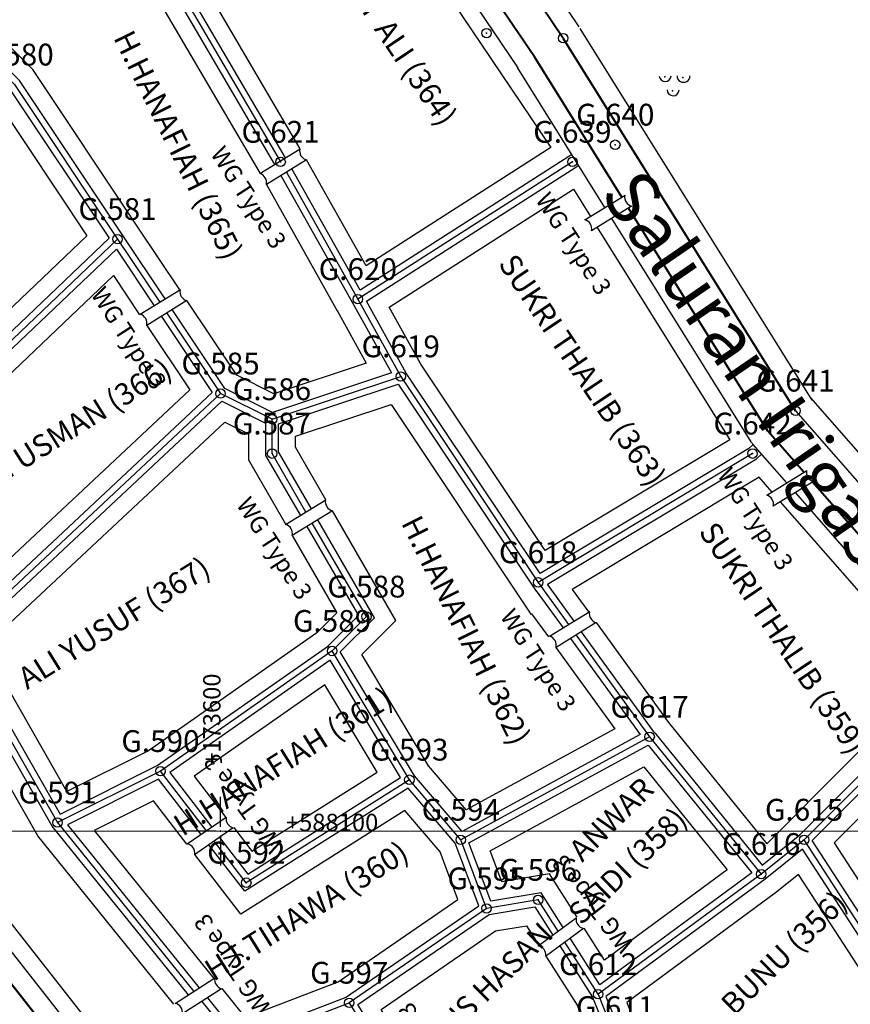
# Model space of a CAD drawing. Units: inches. Extents: x 4.2 to 88.9, y 19.1 to 88.9.
# Drawn here: x 39 to 39.1, y 80.9 to 81.1 of the extents above; entities that cross this region are included whole.
import ezdxf
from ezdxf.enums import TextEntityAlignment as Align

# ---------------------------------------------------------------- set-up
doc = ezdxf.new("R2010")
doc.units = ezdxf.units.IN
doc.header["$MEASUREMENT"] = 0
doc.linetypes.add('DASHDOT', pattern=[1, 0.5, -0.25, 0, -0.25])
doc.linetypes.add('DASHEDX2', pattern=[1.5, 1, -0.5])
for name, color, linetype in [('BULAT1', 7, 'Continuous'), ('Double', 144, 'Continuous'), ('Grid', 7, 'Continuous'), ('Nama 1', 7, 'Continuous'), ('PATOK1', 7, 'Continuous'), ('tambak', 7, 'Continuous'), ('Tanggul', 7, 'Continuous')]:
    doc.layers.add(name, color=color, linetype=linetype)
doc.layers.add('Sal_existing', color=1, linetype='Continuous', lineweight=15)
doc.styles.add('L100', font='simplex.shx', dxfattribs={"height": 0.254})
doc.styles.add('L240', font='simplex.shx', dxfattribs={"height": 0.61})
doc.styles.add('L80', font='simplex.shx', dxfattribs={"height": 0.203})

msp = doc.modelspace()

# ---------------------------------------------------------------- linework, layer by layer
at = {"layer": 'BULAT1', "color": 1, "ltscale": 10}
for centre in [(39.02741314741706, 81.07104377779251), (39.03812434741712, 81.07032737779264), (39.04541314741709, 81.05544377779279), (38.99861314741702, 81.05304377779248), (39.03941314741678, 81.05304377779248), (38.97581314741683, 81.04224377779246), (39.00941314741704, 81.03384377779275), (39.01541314741689, 81.02304377779274), (38.99021314741685, 81.02064377779243), (39.07061314741668, 81.01824377779258), (38.99741314741686, 81.01704377779242), (38.99741314741686, 81.01224377779272), (39.06461314741682, 81.01224377779272), (39.03461314741708, 80.99424377779269), (39.01061314741673, 80.98944377779253), (39.00581314741703, 80.98464377779237), (39.0502131474168, 80.97264377779265), (38.98181314741669, 80.9678437777925), (39.01661314741705, 80.9666437777928), (38.96741314741712, 80.96064377779248), (39.02381314741706, 80.95824377779263), (39.07181314741683, 80.95824377779263), (39.06581314741697, 80.95344377779247), (38.99381314741686, 80.95224377779277), (39.03461314741708, 80.94984377779247), (39.02741314741706, 80.94864377779277), (39.04301314741679, 80.9366437777926), (39.00821314741688, 80.93544377779244)]:
    msp.add_circle(centre, 0.0006600000000000002, dxfattribs=at)
for p in [(39.02741314741706, 81.07104377779251), (39.03812434741712, 81.07032737779264), (39.04541314741709, 81.05544377779279), (38.99861314741702, 81.05304377779248), (39.03941314741678, 81.05304377779248), (38.97581314741683, 81.04224377779246), (39.00941314741704, 81.03384377779275), (39.01541314741689, 81.02304377779274), (38.99021314741685, 81.02064377779243), (39.07061314741668, 81.01824377779258), (38.99741314741686, 81.01704377779242), (38.99741314741686, 81.01224377779272), (39.06461314741682, 81.01224377779272), (39.03461314741708, 80.99424377779269), (39.01061314741673, 80.98944377779253), (39.00581314741703, 80.98464377779237), (39.0502131474168, 80.97264377779265), (38.98181314741669, 80.9678437777925), (39.01661314741705, 80.9666437777928), (38.96741314741712, 80.96064377779248), (39.02381314741706, 80.95824377779263), (39.07181314741683, 80.95824377779263), (39.06581314741697, 80.95344377779247), (38.99381314741686, 80.95224377779277), (39.03461314741708, 80.94984377779247), (39.02741314741706, 80.94864377779277), (39.00821314741688, 80.93544377779244), (39.04301314741679, 80.9366437777926)]:
    msp.add_point(p, dxfattribs=at)
at = {"layer": 'Double', "color": 6}
for p, q in [((38.99570461170197, 81.0514065603661), (39.00132620801924, 81.0548660609893)), ((39.00224512898649, 81.05331802691126), (38.99662420941695, 81.04985894275524)), ((39.04115924507414, 81.04494203028707), (39.04678084139141, 81.04840153091027)), ((39.04769976235866, 81.04685349683223), (39.04207884278912, 81.04339441267666)), ((38.97897533683908, 81.03172741079243), (38.98459693315635, 81.03518691141517)), ((38.98551585412361, 81.03363887733758), (38.97989493455407, 81.03017979318156)), ((39.06658029455275, 81.00643963896255), (39.07220189087002, 81.00989913958574)), ((39.07312081183727, 81.0083511055077), (39.06749989226819, 81.00489202135213)), ((38.99931717177333, 81.00233263429664), (39.00493876809105, 81.00579213491983)), ((39.00585768905785, 81.00424410084179), (39.00023676948877, 81.00078501668577)), ((39.03621488195813, 80.98669472340634), (39.0418364782754, 80.99015422402908)), ((39.04275539924265, 80.9886061899515), (39.03713447967357, 80.98514710579548)), ((38.98556773364817, 80.95765543298285), (38.99099773946182, 80.9614071041924)), ((38.99199794163178, 80.95991031568201), (38.98656728205606, 80.95615819277828)), ((39.03462105295876, 80.9434063659046), (39.03993723175245, 80.94731766275254)), ((39.04098144992668, 80.94585124240666), (39.03566463107518, 80.941939474646)), ((38.98386944800541, 80.93536738507419), (38.98941566562053, 80.93894501979139)), ((38.99036791146091, 80.93741727371071), (38.98482102609159, 80.93383920825318))]:
    msp.add_line(p, q, dxfattribs=at)
at = {"layer": 'Double', "color": 144}
for points in [[(38.99931403859273, 81.05362778257313), (38.97947607662718, 81.08746901180803), (39.00748822505739, 81.10147508602313), (39.00783674023523, 81.10173647240663)], [(38.9824714129677, 81.03387887754025), (38.97656199268204, 81.04274300796942), (38.9621125591525, 81.0644171582635), (38.95379264751045, 81.07273706990554), (38.94811742220145, 81.0886277007703), (38.96835384256701, 81.09987015652905), (38.97745917176962, 81.0873503288758)], [(38.977436719244, 81.08738863024291), (38.99778070791126, 81.05268417898651)], [(38.95287363437637, 81.07111049862715), (38.96071373568111, 81.06327039732241), (38.97464475014385, 81.04237387562807), (38.95071788136102, 81.01958638154883), (38.9385627377228, 81.03544091672893)], [(39.03935590800074, 81.05406881507724), (39.03893239215313, 81.05380463361371), (39.00973047053594, 81.03511540377849), (39.00019958095481, 81.05205920747812)], [(39.0646916663286, 81.01353012692016), (39.06407410416432, 81.01296992318248), (39.03488596967054, 80.99545704248612), (39.01618219858847, 81.02351269910969), (39.01061058701316, 81.03354159994478), (39.03989390268043, 81.05228292197171), (39.04030856781992, 81.05254158252501)], [(38.99866541993106, 81.05111509290327), (39.00862756215338, 81.03340461784228)], [(38.95324379132853, 80.98729195995202), (38.9409717594981, 81.00960474509748), (38.95045031486598, 81.01697695482835), (38.95050841347302, 81.01690117403678), (38.97565834237685, 81.04085348727858), (38.98093742210767, 81.03293486768325)], [(38.98571187496464, 80.93655585821261), (38.96666758714537, 80.96013450027476), (38.95222808868084, 80.985403622587), (38.93865453533544, 81.0100828104878), (38.94935511155745, 81.01840548088285), (38.93699560268942, 81.0345265794067)], [(39.0086264058682, 81.03340669915451), (39.01409975832757, 81.02355466472773), (38.99748220416723, 81.01801548000776), (38.99082941490087, 81.02134187464071), (38.9834705329763, 81.0323801975278)], [(38.98193654211582, 81.0314361876708), (38.98904093001556, 81.02077960582074), (38.95322971527639, 80.98727879203216)], [(39.00291078953114, 81.00454412764657), (38.99831314741687, 81.01248550948003), (38.99831314741687, 81.01639509449478), (39.01505611299081, 81.02197608301958)], [(39.01504561208458, 81.02197258271735), (39.03434032516316, 80.99303051309926), (39.03436745689169, 80.99304679213674), (39.0381119201661, 80.98786215068003)], [(38.95413890252848, 80.98566448504243), (38.99037071652265, 81.01955876264992), (38.99651314741686, 81.01648754720281), (38.99651314741686, 81.01200204610541), (39.00137725804052, 81.00360040048326)], [(39.03964908494618, 80.98880811375057), (39.03591654549473, 80.99397624529865), (39.06515219066932, 81.01151763240341), (39.06587840086922, 81.01217639307879)], [(39.03916868142232, 80.98639894278676), (39.048885552299, 80.97294481388099), (39.02402210037326, 80.95938293101244), (39.01734585521672, 80.9671718836953), (39.00694642658254, 80.9845042647521), (39.01173847284463, 80.98929631101419), (39.00381298040384, 81.00298579795708)], [(39.00227944891321, 81.00204207079378), (39.0094878219893, 80.98959124457133), (39.00523247341425, 80.98533589599674)], [(39.05094275872261, 80.97317071929137), (39.0407058462024, 80.9873449058573)], [(38.95414755247748, 80.98567257693003), (38.96777215959628, 80.96182951447236), (38.98135135033908, 80.96861910984398), (39.00529703130678, 80.9853810865211)], [(38.99007387100983, 80.95858094687355), (38.9940262564287, 80.95344284582916), (39.0153888403097, 80.96693500406991), (39.00553820562982, 80.98335272853637), (38.98310049729571, 80.96764633270232), (38.98897495758774, 80.96000953432258)], [(39.07121139837, 80.95891494091802), (39.09223535275487, 80.98001057090869)], [(39.06774082240509, 80.89301045378215), (39.05988006287907, 80.88851859119586), (39.0557231163607, 80.89163630108487), (39.05012462581135, 80.90283328218356), (39.06159014235254, 80.91315224707068), (39.08861979997482, 80.93403880068809), (39.07296441566859, 80.95812400731256), (39.09310797634453, 80.9783362421249)], [(39.05092778124936, 80.97319145733127), (39.06594839986383, 80.95470454211318), (39.07121139837, 80.95891494091802)], [(39.03813244531057, 80.94598981886429), (39.03505268141726, 80.95082944783917), (39.02799577803262, 80.94965329727484), (39.02493028458775, 80.95782794646084), (39.04998679643813, 80.97149513474278), (39.06451961769244, 80.95360858550612), (39.04325507374688, 80.93793997417833), (39.03910103210865, 80.94446775389588)], [(38.98749211183713, 80.95898501429429), (38.98155210343793, 80.96670702521351), (38.96881616761766, 80.96033905730337), (38.98723310196237, 80.93753713859087)], [(39.0077032714762, 80.9361854155245), (39.0263233451119, 80.9489867161492), (39.02302630111353, 80.95777883347819), (39.01643605325626, 80.96546745597834), (38.99360003840502, 80.95104470975639), (38.98859102525967, 80.95755642684526)], [(39.05496460051472, 80.92168024952252), (39.06111330772228, 80.91505856483764), (39.08620649485874, 80.93444875489786), (39.07159982379562, 80.95692055653308), (39.06636141591162, 80.95272983022596), (39.0441071949258, 80.93633198318366), (39.04618659272865, 80.931133488677), (39.05373372808344, 80.92300580444862)], [(39.01548492293387, 80.92527046520081), (39.00942584072345, 80.935185327), (39.02775829249458, 80.9477888875931), (39.03417361341644, 80.94885810774667), (39.03667926130493, 80.94492066106477)], [(39.03764784810301, 80.9433985960959), (39.04220873129179, 80.93623149394216), (39.04431254923929, 80.93097194907386), (39.02167123150275, 80.91512302665842)], [(38.98837055575268, 80.93612886246956), (38.9929016024862, 80.9305189950851), (39.00779085985278, 80.93624563253343)]]:
    msp.add_lwpolyline(points, dxfattribs=at)
at = {"layer": 'Double', "color": 6}
for points in [[(39.00135847950105, 81.05488592068832), (38.98284388785532, 81.08646963584897), (39.00706865320308, 81.0985820185233), (39.0104001004961, 81.0936394280684)], [(38.984516734115, 81.03513755735003), (38.97855891338804, 81.04407428844024), (38.96397765711436, 81.06594617285145), (38.95587131442653, 81.07405251553882), (38.95106215496071, 81.08751816204312), (38.96766236296799, 81.09674049982505), (38.97544857004277, 81.08603446509733), (38.99573626700294, 81.05142604087087)], [(39.01140701893701, 81.09214554717028), (39.03641516539847, 81.05504304632996), (39.01057666551969, 81.03850640640758), (39.00224512898649, 81.05331802691126)], [(38.93954833343196, 81.03809992576998), (38.92788211622246, 81.05331673082583), (38.9427109834096, 81.06221405113774), (38.95250159960096, 81.06808842085275), (38.95884863771971, 81.06174138273445), (38.97152902408288, 81.04272080318924), (38.95099717187804, 81.02316665823219), (38.9406522511008, 81.03666003315857)], [(38.99661987189984, 81.0498562734706), (39.00653578086394, 81.03222799086689)], [(39.06141379648761, 81.01417259548589), (39.06141379648761, 81.01417259548589), (39.03561349568054, 80.99869241500164), (39.01823300171191, 81.02476315595459), (39.0138037592701, 81.03273579234974), (39.03955428097743, 81.0492161262423), (39.04192603494266, 81.04541390871418)], [(39.04287871225733, 81.04388664811404), (39.06141379648761, 81.01417259548589)], [(38.97989122096851, 81.03017750786103), (38.98591501694591, 81.02114181389516), (38.95385884175903, 80.99115377904263), (38.94406139171497, 81.00896732457704), (38.95001609473093, 81.01359876025617), (38.95022912295599, 81.01332089735388), (38.97524552893719, 81.03714604590778), (38.97889210096037, 81.03167618787347)], [(39.00652842840555, 81.03224115612011), (39.01059738742333, 81.024917029888), (38.99766635550077, 81.02060668591366), (38.99247279485871, 81.02320346623492), (38.98551585412315, 81.03363887733758)], [(39.00495549818515, 81.00580243053128), (39.00071314741672, 81.0131301273127), (39.00071314741672, 81.01466527236653), (39.01406551786522, 81.01911606251588), (39.03361279915316, 80.98979514058374), (39.03371228215838, 80.98985483038723), (39.03606236712585, 80.98660086658583)], [(39.0002347402592, 81.00078376790907), (39.00648695418249, 80.98998448931434), (39.00368400940806, 80.98718154453991), (38.98011989146516, 80.97068666197993), (38.96872952540753, 80.9649914789511), (38.95717263263896, 80.98521604129655), (38.99079090080522, 81.01666538893596), (38.99411314741701, 81.01500426563007), (38.99411314741701, 81.01135742827273), (38.99933254938605, 81.00234209759856)], [(39.06731790099866, 81.00689355806617), (39.06552287332261, 81.00894118508586), (39.03939227370302, 80.9932628253141), (39.04169863798643, 80.99006939784522)], [(39.08929478685968, 80.98045988306876), (39.08754138013774, 80.98382419659174), (39.06852142780963, 81.0055206689185)], [(39.03711912838207, 80.98513765869257), (39.04534529865077, 80.97374757678244), (39.02457930825676, 80.96242067293133), (39.01929974268251, 80.96858016610122), (39.00996850435695, 80.98413222997715), (39.01473934065143, 80.98890306627163), (39.00585768905785, 81.00424410084179)], [(39.04275539924265, 80.9886061899515), (39.05283347146906, 80.97465193609969), (39.06660930634098, 80.95769706241117), (39.08929478685968, 80.98045988306876)], [(38.99205099867731, 80.95994697357855), (38.99459454712724, 80.95664036059316), (39.01212402135707, 80.96771160747494), (39.00480502753044, 80.97990993051917), (38.98653343030537, 80.96711981246153), (38.99095208525523, 80.96137556102713)], [(39.04007002398475, 80.94741536259698), (39.03622477208546, 80.95345790129613), (39.02954945967394, 80.95234534922747), (39.0279093170434, 80.95671906290863), (39.04938319382745, 80.96843208660903), (39.06107020509398, 80.95404807274235), (39.04390021062773, 80.94139649787212), (39.04103861078283, 80.94589329762857)], [(38.98551498417009, 80.95761898758974), (38.9808559861608, 80.96367568500182), (38.97255755481956, 80.9595264693312), (38.98926140462572, 80.93884551242854)], [(38.99039885841603, 80.93743723630723), (38.99367081600485, 80.93338624119724), (39.00666475968274, 80.93838391184227), (39.02341720563209, 80.94990121843239), (39.02092804430458, 80.95653898197224), (39.01596380216142, 80.96233059780616), (38.99303174770648, 80.94784719499239), (38.98661389759218, 80.95619040014071)], [(39.05688596368736, 80.92313816115347), (39.06138040186988, 80.91829799695688), (39.08298875470427, 80.93499536051104), (39.07103096080618, 80.95339196650775), (39.06782346523141, 80.95082597004784), (39.04702465494938, 80.93550053089257), (39.04824911355945, 80.93243938436808), (39.05565509125609, 80.92446371607957)], [(39.01754861965628, 80.92649605742463), (39.01265968954112, 80.93449612488621), (39.02867867936902, 80.9455091803934), (39.03300152274824, 80.94622965428971), (39.03474168263074, 80.94349511733208)], [(39.03571026942882, 80.94197305236321), (39.04006362162499, 80.93513207034084), (39.04137762076516, 80.93184707248975), (39.02239773027213, 80.91856114914481), (39.01848730466645, 80.92496002740836)]]:
    msp.add_lwpolyline(points, dxfattribs=at)
for centre, start, end in [((39.00256249838321, 81.05458740260246), 169.0312669653619, 255.9626743539697), ((38.99534800806396, 81.0501476434406), 347.2531689718188, 74.18457636097745), ((39.04801713175539, 81.04812287252344), 169.0312669653619, 255.9626743539697), ((39.04080264143613, 81.04368311336157), 347.2531689718188, 74.18457636097745), ((38.98583322352033, 81.03490825302879), 169.0312669653619, 255.9626743539697), ((38.97861873320107, 81.03046849386692), 347.2531689718188, 74.18457636097745), ((39.073438181234, 81.00962048119891), 169.0312669653619, 255.9626743539697), ((39.00617505845503, 81.005513476533), 169.0312669653619, 255.9626743539697), ((39.06622369091474, 81.00518072203704), 347.2531689718188, 74.18457636097745), ((38.99896056813532, 81.00107371737113), 347.2531689718188, 74.18457636097745), ((39.04307276863938, 80.9898755656427), 169.0312669653619, 255.9626743539697), ((39.03585827832012, 80.98543580648084), 347.2531689718188, 74.18457636097745), ((38.99228742956893, 80.961186338689), 170.2864150118097, 257.2178224002426), ((38.98531797841497, 80.95637104195839), 352.0645130053061, 78.99592039380668), ((39.04123290998359, 80.9471353007466), 171.988452181012, 258.919859569776), ((39.03440955662109, 80.94211512337188), 353.7665501748227, 80.69795756306269), ((38.99069770836468, 80.93868347747866), 168.4696296536049, 255.4010370427025), ((38.98357909853621, 80.93409155782683), 350.2477276473396, 77.17913503650848)]:
    msp.add_arc(centre, 0.001308448692071189, start, end, dxfattribs=at)
at = {"layer": 'Grid', "color": 3, "linetype": 'DASHDOT', "lineweight": 30, "ltscale": 10}
for points in [[(38.99021314521315, 80.96004377779263), (38.99021312978539, 80.96424377779294)], [(38.989613147417, 80.95944377938486), (38.98541314741669, 80.95944379053026)], [(38.99021314802849, 80.95884377779294), (38.99021315231084, 80.95464377779263)], [(38.9908131474167, 80.95944377779279), (38.99501314741701, 80.95944377779279)]]:
    msp.add_lwpolyline(points, dxfattribs=at)
at = {"layer": 'Grid', "color": 0, "linetype": 'DASHEDX2', "lineweight": 5}
msp.add_lwpolyline([(37.3102131474011, 80.9594437779815), (42.11021314740083, 80.9594437779183)], dxfattribs=at)
at = {"layer": 'Grid', "color": 3, "linetype": 'DASHDOT', "lineweight": 30, "ltscale": 10}
msp.add_point((38.99021314741685, 80.95944377779279), dxfattribs=at)
at = {"layer": 'Sal_existing', "color": 1, "lineweight": 40}
for p, q in [((39.03409664569745, 81.0677149417761), (39.01580532836942, 81.09485224351829)), ((39.04632065276655, 81.04811833326585), (39.03409664569745, 81.0677149417761)), ((39.06674679669641, 81.01537267599315), (39.04727333008123, 81.0465910726657)), ((39.07177526318128, 81.00963659516356), (39.06674679669641, 81.01537267599315)), ((39.09183048366776, 80.98675916998491), (39.07297878999179, 81.0082637060159))]:
    msp.add_line(p, q, dxfattribs=at)
at = {"layer": 'Sal_existing', "color": 2, "lineweight": 40}
msp.add_line((38.94701314741678, 80.95584377779278), (38.97341314741698, 80.92224377779257), dxfattribs=at)
at = {"layer": 'Sal_existing', "color": 1, "lineweight": 40}
for points in [[(39.03807691139264, 81.07039775466501), (38.94390841605582, 81.21010769609438), (38.91943114741707, 81.2464225777926), (38.89919612305357, 81.268538916735)], [(39.07061314741668, 81.01824377779303), (39.0381692658375, 81.07025536796027)]]:
    msp.add_lwpolyline(points, dxfattribs=at)
at = {"layer": 'Sal_existing', "lineweight": 30, "ltscale": 10}
msp.add_lwpolyline([(39.07061314741668, 81.01824377779303), (39.09582034741697, 80.98948937779278), (39.12461314741677, 80.93424377779274), (39.14569896324019, 80.91701038665951), (39.153400279989, 80.90320825683693)], dxfattribs=at)
at = {"layer": 'tambak', "lineweight": -3, "ltscale": 10}
for points in [[(38.96063189674533, 81.1170062791357), (38.96861314741682, 81.10104377779271), (38.97821314741668, 81.08784377779284), (38.99854737325222, 81.0531559807796)], [(38.94287783593109, 81.0918732014411), (38.94701314741678, 81.089043777793), (38.95301314741664, 81.07224377779266), (38.96141314741681, 81.06384377779295), (38.97581314741683, 81.04224377779292), (38.95061314741679, 81.01824377779303), (38.93777917020634, 81.03498374806759)], [(39.03941314741678, 81.05304377779294), (39.00941314741704, 81.03384377779275)], [(38.99943250044316, 81.0515871501907), (39.00941314741704, 81.03384377779275), (39.01541314741689, 81.02304377779274), (39.03461314741708, 80.99424377779269), (39.03888050255591, 80.98833513221552)], [(38.97581314741683, 81.04224377779292), (38.98170441753746, 81.03340687261152)], [(38.98270353754606, 81.03190819259908), (38.99021314741685, 81.02064377779288), (38.95301314741664, 80.98584377779298), (38.93981314741677, 81.00984377779287), (38.95061314741679, 81.01824377779303)], [(39.0021440237856, 81.00407226406469), (38.99741314741686, 81.01224377779272), (38.99741314741686, 81.01704377779288), (39.01541314741689, 81.02304377779274)], [(38.99741314741686, 81.01704377779288), (38.99021314741685, 81.02064377779288)], [(38.90861314741687, 81.01344377779287), (38.94701314741678, 80.95584377779278), (38.97341314741698, 80.92224377779303), (38.97821314741668, 80.91744377779287), (38.98181314741669, 80.91624377779272), (38.99052708215368, 80.90551893503971)], [(39.06461314741682, 81.01224377779272), (39.03461314741708, 80.99424377779269)], [(39.03993726381259, 80.98687192432226), (39.0502131474168, 80.97264377779265), (39.02381314741706, 80.95824377779263), (39.01661314741705, 80.9666437777928), (39.00581314741703, 80.98464377779283), (39.01061314741673, 80.98944377779299), (39.0030462146583, 81.00251393437566)], [(38.95301314741664, 80.98584377779298), (38.96741314741666, 80.96064377779294)], [(39.00581314741703, 80.98464377779283), (38.98181314741669, 80.96784377779295), (38.96741314741666, 80.96064377779294), (38.98647248846373, 80.93704649840174)], [(39.09101314741702, 80.97744377779281), (39.07181314741683, 80.95824377779263)], [(39.0502131474168, 80.97264377779265), (39.06581314741697, 80.95344377779293), (39.04301314741679, 80.9366437777926), (39.03837444010605, 80.94393317499589)], [(38.98823353471244, 80.95949727430843), (38.98181314741669, 80.96784377779295)], [(39.01661314741705, 80.9666437777928), (38.99381314741686, 80.95224377779277), (38.98933244813452, 80.9580686868594)], [(39.03740585330752, 80.94545523996476), (39.03461314741708, 80.94984377779292), (39.02741314741706, 80.94864377779277), (39.02381314741706, 80.95824377779263)], [(39.05424408932504, 80.92113353266086), (39.06101314741682, 80.91384377779286), (39.08741314741701, 80.93424377779274), (39.07181314741683, 80.95824377779263), (39.06581314741697, 80.95344377779293)], [(39.02741314741706, 80.94864377779277), (39.00821314741688, 80.9354437777929)], [(38.98760994225404, 80.93563822228043), (38.99261314741671, 80.92944377779259), (39.00821314741688, 80.9354437777929), (39.0147110366629, 80.92481086811722)], [(39.04301314741679, 80.9366437777926), (39.04541314741664, 80.93064377779274)]]:
    msp.add_lwpolyline(points, dxfattribs=at)
for points in [[(39.05153636528712, 81.0650352088951, 0.895363216229014), (39.05323936770355, 81.06505298470256)], [(39.05405167628896, 81.06506146351649, 1.00174815590236), (39.05585158236136, 81.06508025079665)], [(39.05264913868905, 81.06312104866265, 0.9806455573611957), (39.05434068862905, 81.06310592017417)]]:
    msp.add_lwpolyline(points, format="xyb", dxfattribs=at)
for p in [(39.05232671584827, 81.06491497950901), (39.05486769275103, 81.06485711484811), (39.05342510068795, 81.0629813354276)]:
    msp.add_point(p, dxfattribs=at)
at = {"layer": 'Tanggul', "color": 4}
for points in [[(39.04036556416759, 81.07194037207591), (38.94619706883077, 81.21165031350529), (38.92170489105547, 81.24798731464534, 0.03699780386999794), (38.92148545423242, 81.24826598091204), (38.9012342359506, 81.27040001937257)], [(39.06939109271116, 81.00816938927437), (39.06465210209444, 81.01357525870026, -0.04053071370946872), (39.06442051032263, 81.01388713026608), (39.04492272054722, 81.04514451999876)], [(39.09859488917255, 80.96780833961748), (39.08966967319111, 80.98493341644325, 0.05989916729417524), (39.08934609843573, 80.98540628124965), (39.07059461952213, 81.00679650012671)], [(38.94918338603202, 80.95754896527615), (38.97548144047505, 80.92407871416663), (38.97930342775135, 80.92025672689033, 0.1164338214658533), (38.98024153738788, 80.91967694324967), (38.98278538865316, 80.91882899282791, -0.1426380166953808), (38.98388911561506, 80.91806557521295), (38.99279476895481, 80.90710477110224)]]:
    msp.add_lwpolyline(points, format="xyb", dxfattribs=at)
for points in [[(39.03180799292295, 81.0661723243652), (39.01345274425421, 81.09340447570412)], [(39.07295490399747, 81.01970452284877), (39.04051102241783, 81.07171611301601)], [(39.04397004323255, 81.0466717805989), (39.03175488911711, 81.06625419672037)]]:
    msp.add_lwpolyline(points, dxfattribs=at)
at = {"layer": 'Tanggul', "color": 6}
msp.add_lwpolyline([(38.90862091895451, 81.06286780122537, -0.06237981134121635), (38.90746686645571, 81.06138489683553), (38.89572829624058, 81.04965875943208), (38.9130663135752, 81.01606635084636), (38.95119489026229, 80.95887348581527), (38.97727995617834, 80.92567431101361), (38.98167186069213, 80.92128240649936), (38.98836033431598, 80.92945720759508), (38.98482102609159, 80.93383920825363)], format="xyb", dxfattribs=at)
for points in [[(38.98368357230129, 80.93524748437494), (38.96467942642084, 80.95877642689356), (38.95013459871871, 80.98422987537197), (38.93556490311857, 81.01072023100869), (38.94600034926589, 81.01883668912296), (38.93490608931143, 81.03330746297706)], [(39.09654572421186, 80.96654729434522), (39.09249440668918, 80.9743206775297), (39.07603446434041, 80.95780461936602), (39.09183754012929, 80.9334921950749), (39.06312879551342, 80.91130816514396), (39.05308856819647, 80.90227196055912), (39.05761636687748, 80.89321636319755), (39.06005850411202, 80.89138476027165), (39.06648128903953, 80.89505492308717), (39.11655261253645, 80.92823029785268)]]:
    msp.add_lwpolyline(points, dxfattribs=at)
at = {"layer": 'Tanggul', "color": 4, "ltscale": 10}
msp.add_lwpolyline([(39.0726885734598, 81.02006317514952), (39.09792430549624, 80.99127622803599, -0.0598991672942401), (39.09824788025162, 80.99080336323004), (39.12657085990713, 80.9364592214697, 0.1016353876361464), (39.12718036650131, 80.93571013895325), (39.14749869149819, 80.91910401639325, -0.09444105742458149), (39.14807572151813, 80.91841513836471), (39.15322340357852, 80.90918957624262, 0.4593387157452889), (39.15679169453506, 80.90846379111781), (39.18342461131078, 80.92915611612761)], format="xyb", dxfattribs=at)

# ---------------------------------------------------------------- texts
at = {"layer": 'Grid', "color": 3, "linetype": 'DASHDOT', "lineweight": 30, "ltscale": 10, "style": 'L80'}
msp.add_text('+173600', height=0.002436000000000001, rotation=90, dxfattribs=at).set_placement((38.99021309011505, 80.97504377779251), align=Align.CENTER)
msp.add_text('+588100', height=0.002436000000000001, dxfattribs=at).set_placement((39.00581314741703, 80.95944377779279), align=Align.CENTER)
at = {"layer": 'Nama 1', "ltscale": 10, "style": 'L100'}
for s, rotation, p in [('MARZUKI  ALI (364)', 303.9634646554712, (39.01198885198482, 81.07375385820842)), ('H.HANAFIAH (365)', 296.3065967103428, (38.98429623201582, 81.05539151777839)), ('SUKRI THALIB (363)', 303.9634646554712, (39.04080991708133, 81.02392881349533)), ('ABDULAH USMAN (366)', 32.02739496178016, (38.96386389362306, 81.01254885614071)), ('H.HANAFIAH (362)', 296.3065967103428, (39.02453182854879, 80.98754403792191)), ('SUKRI THALIB (359)', 303.9634646554712, (39.06883586891308, 80.98646165869741)), ('ALI YUSUF (367)', 32.02739496178016, (38.97532140415433, 80.9885770089868)), ('H.HANAFIAH (361)', 32.02739496178016, (38.99893841710991, 80.96921426538484)), ('ANWAR', 44.28046951939707, (39.04485382105349, 80.96110968742278)), ('SAIDI (358)', 44.28046951939707, (39.04710306038214, 80.9545946406497)), ('HJ.TIHAWA (360)', 32.02739496178016, (39.00222273632153, 80.94828782858167)), ('ISMAIL BUNU (356)', 44.28046951939707, (39.06396519216833, 80.93752312771585)), ('YUNUS HASAN', 44.28046951939707, (39.02581050017398, 80.9360455093688))]:
    msp.add_text(s, height=0.003048, rotation=rotation, dxfattribs=at).set_placement(p, align=Align.MIDDLE_CENTER)
at = {"layer": 'PATOK1', "color": 3, "ltscale": 10, "style": 'L100'}
for s, p in [('G.580', (38.96141314741681, 81.06804377779281)), ('G.640', (39.04541314741709, 81.05964377779264)), ('G.621', (38.99861314741702, 81.05724377779279)), ('G.639', (39.03941314741678, 81.05724377779279)), ('G.581', (38.97581314741683, 81.04644377779277)), ('G.620', (39.00941314741704, 81.03804377779261)), ('G.619', (39.01541314741689, 81.02724377779259)), ('G.585', (38.99021314741685, 81.02484377779274)), ('G.641', (39.07061314741668, 81.02244377779243)), ('G.586', (38.99741314741686, 81.02124377779273)), ('G.587', (38.99741314741686, 81.01644377779257)), ('G.642', (39.06461314741682, 81.01644377779257)), ('G.618', (39.03461314741708, 80.99844377779255)), ('G.588', (39.01061314741673, 80.99364377779239)), ('G.589', (39.00581314741703, 80.98884377779268)), ('G.617', (39.0502131474168, 80.97684377779251)), ('G.590', (38.98181314741669, 80.9720437777928)), ('G.593', (39.01661314741705, 80.97084377779265)), ('G.591', (38.96741314741712, 80.9648437777928)), ('G.594', (39.02381314741706, 80.96244377779249)), ('G.615', (39.07181314741683, 80.96244377779249)), ('G.616', (39.06581314741697, 80.95764377779278)), ('G.592', (38.99381314741686, 80.95644377779263)), ('G.596', (39.03461314741708, 80.95404377779278)), ('G.595', (39.02741314741706, 80.95284377779262)), ('G.612', (39.04301314741679, 80.94084377779245)), ('G.597', (39.00821314741688, 80.93964377779275)), ('G.611', (39.04541314741709, 80.9348437777926))]:
    msp.add_text(s, height=0.003048, dxfattribs=at).set_placement(p, align=Align.MIDDLE_CENTER)
at = {"layer": 'Sal_existing', "color": 1, "lineweight": -3, "ltscale": 10, "style": 'L240'}
msp.add_text('Saluran Irigasi', height=0.007320000000000004, rotation=304.5019139924225, dxfattribs=at).set_placement((39.04319551421622, 81.04853889968035))
at = {"layer": 'tambak', "color": 3, "ltscale": 10, "style": 'L100'}
for rotation, p in [(302.9426465339699, (38.99413734634209, 81.04807840274498)), (302.9426465339699, (39.03959197971426, 81.04161387266595)), (302.9426465339699, (38.9774080714792, 81.0283992531713)), (302.9426465339699, (39.06501302919332, 81.00311148134188)), (302.9426465339699, (38.9977499064139, 80.99900447667551)), (302.9426465339699, (39.0346476165987, 80.98336656578522)), (125.9758925737793, (38.99338690044215, 80.96331674303065)), (127.6779297428708, (39.04226861896632, 80.94929742140994)), (124.1591072159512, (38.99186416798057, 80.94077795374369)), (122.0400365076595, (39.02010703339874, 80.92826321962775))]:
    msp.add_text('WG Type 3', height=0.0024384, rotation=rotation, dxfattribs=at).set_placement(p, align=Align.MIDDLE_CENTER)

doc.saveas('drawing.dxf')
